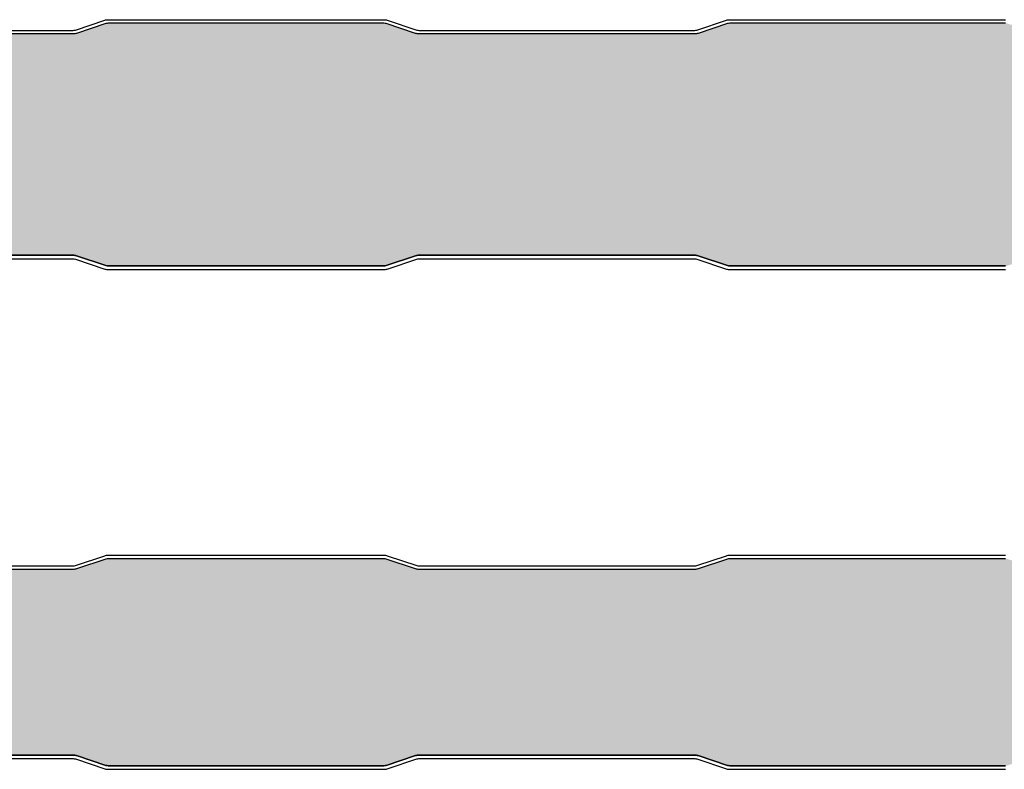
# Model space of a CAD drawing. Units: millimetres. Extents: x 0 to 4703, y 0 to 1464.
# Drawn here: x 138 to 276, y 613 to 718 of the extents above; entities that cross this region are included whole.
import ezdxf

# ---------------------------------------------------------------- set-up
doc = ezdxf.new("R2010")
doc.units = ezdxf.units.MM
doc.layers.add('Lamiera_Interna', color=20, linetype='Continuous')
doc.layers.add('Poliuretano', color=41, linetype='Continuous')

msp = doc.modelspace()

# ---------------------------------------------------------------- hatches: boundary and pattern name
at = {"layer": 'Poliuretano'}
h = msp.add_hatch(dxfattribs=at)
h.set_pattern_fill('HONEY', color=256, scale=2)
h.set_pattern_definition([(0, (1627.827234217035, -65), (9.525, 5.49926129), [6.35, -12.7]), (120, (1627.827234217035, -65), (-9.524999979188381, 5.499261326046781), [6.349999999999968, -12.69999999999994]), (59.99999999999999, (1627.827234217035, -65), (2.081161820655097e-08, 10.99852261604678), [-12.7, 6.35])])
edge = h.paths.add_edge_path()
edge.add_line((45.0000000000016, 697.0000064836122), (45.49999951516111, 697.0000064836122))
edge.add_line((45.49999951516111, 697.0000064836122), (45.49999951516202, 691.0000083395637))
edge.add_arc((46.49999948694264, 691.0000083395407), 0.9999999717806176, 179.9999999986842, 269.9795939777698)
edge.add_line((46.49964333468507, 690.0000084311823), (47.95068455004594, 690.0000082274846))
edge.add_line((47.95068455004594, 690.0000082274846), (60.49999918759796, 690.0000064023836))
edge.add_arc((60.49999904721563, 689.0000062152023), 1.000000187181296, -8.043313300731825e-06, 89.9999919566867, ccw=False)
edge.add_line((61.49999923439692, 689.00000607482), (61.49999860264007, 684.5000062620156))
edge.add_arc((62.49999860264597, 684.5000061216249), 1.000000000005914, 179.9999919562032, 269.9999999996617)
edge.add_line((62.49999860264007, 683.500006121619), (101.7898372889651, 683.5000058738872))
edge.add_arc((101.7898372889654, 684.5000058738874), 1.000000000000227, 269.9999999999853, 288.4349488229081)
edge.add_line((102.1060650549821, 683.5513225758366), (106.2211897903608, 684.9230308209628))
edge.add_arc((106.6955314393864, 683.5000058738871), 1.500000000000117, 90.0000000000141, 108.43494882293669, ccw=False)
edge.add_line((106.6955314393861, 685.0000058738872), (145.2898372889651, 685.0000058738872))
edge.add_arc((145.2898372889648, 683.5000058738871), 1.500000000000114, 71.56505117706331, 89.9999999999859, ccw=False)
edge.add_line((145.7641789379904, 684.9230308209628), (149.8793036733691, 683.5513225758366))
edge.add_arc((150.1955314393858, 684.5000058738874), 1.000000000000231, 251.5650511770919, 270.0000000000147)
edge.add_line((150.1955314393861, 683.5000058738872), (188.7898372889651, 683.5000058738872))
edge.add_arc((188.7898372889654, 684.5000058738874), 1.000000000000227, 269.9999999999853, 288.4349488229081)
edge.add_line((189.1060650549821, 683.5513225758366), (193.2211897903608, 684.9230308209628))
edge.add_arc((193.6955314393864, 683.5000058738871), 1.500000000000117, 90.0000000000141, 108.43494882293669, ccw=False)
edge.add_line((193.6955314393861, 685.0000058738872), (232.2898372889651, 685.0000058738872))
edge.add_arc((232.2898372889648, 683.5000058738871), 1.500000000000114, 71.56505117706331, 89.9999999999859, ccw=False)
edge.add_line((232.7641789379904, 684.9230308209628), (236.8793036733691, 683.5513225758366))
edge.add_arc((237.1955314393858, 684.5000058738874), 1.000000000000231, 251.5650511770919, 270.0000000000147)
edge.add_line((237.1955314393861, 683.5000058738872), (275.7898372889651, 683.5000058738872))
edge.add_arc((275.7898372889654, 684.5000058738874), 1.000000000000227, 269.9999999999837, 288.4349488229065)
edge.add_line((276.1060650549821, 683.5513225758366), (280.2211897903608, 684.9230308209628))
edge.add_arc((280.6955314393864, 683.5000058738871), 1.500000000000109, 90.00000000001302, 108.43494882293581, ccw=False)
edge.add_line((280.6955314393861, 685.0000058738872), (319.2898372889651, 685.0000058738872))
edge.add_arc((319.2898372889648, 683.5000058738871), 1.500000000000114, 71.56505117706422, 89.99999999998698, ccw=False)
edge.add_line((319.7641789379904, 684.9230308209628), (323.8793036733691, 683.5513225758366))
edge.add_arc((324.1955314393858, 684.5000058738874), 1.000000000000222, 251.5650511770935, 270.0000000000163)
edge.add_line((324.1955314393861, 683.5000058738872), (362.7898372889651, 683.5000058738872))
edge.add_arc((362.7898372889654, 684.5000058738874), 1.000000000000227, 269.9999999999837, 288.4349488229065)
edge.add_line((363.1060650549821, 683.5513225758366), (367.2211897903608, 684.9230308209628))
edge.add_arc((367.6955314393864, 683.5000058738871), 1.500000000000109, 90.00000000001302, 108.43494882293581, ccw=False)
edge.add_line((367.6955314393861, 685.0000058738872), (406.2898372889651, 685.0000058738872))
edge.add_arc((406.2898372889648, 683.5000058738871), 1.500000000000114, 71.56505117706422, 89.99999999998698, ccw=False)
edge.add_line((406.7641789379904, 684.9230308209628), (410.8793036733691, 683.5513225758366))
edge.add_arc((411.1955314393858, 684.5000058738874), 1.000000000000222, 251.5650511770935, 270.0000000000163)
edge.add_line((411.1955314393861, 683.5000058738872), (449.7898372889651, 683.5000058738872))
edge.add_arc((449.7898372889654, 684.5000058738874), 1.000000000000227, 269.9999999999837, 288.4349488229065)
edge.add_line((450.1060650549821, 683.5513225758366), (454.2211897903608, 684.9230308209628))
edge.add_arc((454.6955314393864, 683.5000058738871), 1.500000000000109, 90.00000000001302, 108.43494882293581, ccw=False)
edge.add_line((454.6955314393861, 685.0000058738872), (493.2898372889651, 685.0000058738872))
edge.add_arc((493.2898372889648, 683.5000058738871), 1.500000000000114, 71.56505117706422, 89.99999999998698, ccw=False)
edge.add_line((493.7641789379904, 684.9230308209628), (497.8793036733692, 683.5513225758366))
edge.add_arc((498.1955314393858, 684.5000058738871), 0.9999999999998805, 251.5650511770903, 270.000000000013)
edge.add_line((498.1955314393861, 683.5000058738872), (536.7898372889651, 683.5000058738872))
edge.add_arc((536.7898372889653, 684.5000058738871), 0.9999999999998863, 269.9999999999935, 288.4349488229158)
edge.add_line((537.106065054982, 683.5513225758366), (541.2211897903608, 684.9230308209628))
edge.add_arc((541.6955314393864, 683.5000058738871), 1.500000000000109, 90.00000000001302, 108.43494882293581, ccw=False)
edge.add_line((541.6955314393861, 685.0000058738872), (580.2898372889651, 685.0000058738872))
edge.add_arc((580.2898372889648, 683.5000058738871), 1.500000000000114, 71.56505117706422, 89.99999999998698, ccw=False)
edge.add_line((580.7641789379904, 684.9230308209628), (584.8793036733692, 683.5513225758366))
edge.add_arc((585.195531439386, 684.5000058738871), 0.9999999999999165, 251.5650511770842, 270.0000000000065)
edge.add_line((585.1955314393861, 683.5000058738872), (623.7898372889651, 683.5000058738872))
edge.add_arc((623.7898372889653, 684.5000058738871), 0.9999999999998863, 269.9999999999935, 288.4349488229158)
edge.add_line((624.106065054982, 683.5513225758366), (628.2211897903608, 684.9230308209628))
edge.add_arc((628.6955314393864, 683.5000058738871), 1.500000000000109, 90.00000000001302, 108.43494882293581, ccw=False)
edge.add_line((628.6955314393861, 685.0000058738872), (667.2898372889651, 685.0000058738872))
edge.add_arc((667.2898372889648, 683.5000058738871), 1.500000000000114, 71.56505117706422, 89.99999999998698, ccw=False)
edge.add_line((667.7641789379904, 684.9230308209628), (671.8793036733692, 683.5513225758366))
edge.add_arc((672.195531439386, 684.5000058738871), 0.9999999999999165, 251.5650511770842, 270.0000000000065)
edge.add_line((672.1955314393861, 683.5000058738872), (710.7898372889651, 683.5000058738872))
edge.add_arc((710.7898372889653, 684.5000058738871), 0.9999999999998863, 269.9999999999935, 288.4349488229158)
edge.add_line((711.106065054982, 683.5513225758366), (715.2211897903608, 684.9230308209628))
edge.add_arc((715.6955314393864, 683.5000058738871), 1.500000000000109, 90.00000000001302, 108.43494882293581, ccw=False)
edge.add_line((715.6955314393861, 685.0000058738872), (754.2898372889651, 685.0000058738872))
edge.add_arc((754.2898372889648, 683.5000058738871), 1.500000000000114, 71.56505117706422, 89.99999999998698, ccw=False)
edge.add_line((754.7641789379904, 684.9230308209628), (758.8793036733692, 683.5513225758366))
edge.add_arc((759.195531439386, 684.5000058738871), 0.9999999999999165, 251.5650511770842, 270.0000000000065)
edge.add_line((759.1955314393861, 683.5000058738872), (797.7898372889651, 683.5000058738872))
edge.add_arc((797.7898372889653, 684.5000058738871), 0.9999999999998863, 269.9999999999935, 288.4349488229158)
edge.add_line((798.106065054982, 683.5513225758366), (802.2211897903608, 684.9230308209628))
edge.add_arc((802.6955314393864, 683.5000058738871), 1.500000000000109, 90.00000000001302, 108.43494882293581, ccw=False)
edge.add_line((802.6955314393861, 685.0000058738872), (841.2898372889651, 685.0000058738872))
edge.add_arc((841.2898372889648, 683.5000058738871), 1.500000000000114, 71.56505117706422, 89.99999999998698, ccw=False)
edge.add_line((841.7641789379904, 684.9230308209628), (845.8793036733692, 683.5513225758366))
edge.add_arc((846.195531439386, 684.5000058738871), 0.9999999999999165, 251.5650511770842, 270.0000000000065)
edge.add_line((846.1955314393861, 683.5000058738872), (884.7898372889651, 683.5000058738872))
edge.add_arc((884.7898372889653, 684.5000058738871), 0.9999999999998863, 269.9999999999935, 288.4349488229158)
edge.add_line((885.106065054982, 683.5513225758366), (889.2211897903608, 684.9230308209628))
edge.add_arc((889.6955314393864, 683.5000058738871), 1.500000000000109, 90.00000000001302, 108.43494882293581, ccw=False)
edge.add_line((889.6955314393861, 685.0000058738872), (928.2898372889651, 685.0000058738872))
edge.add_arc((928.2898372889648, 683.5000058738871), 1.500000000000114, 71.56505117706422, 89.99999999998698, ccw=False)
edge.add_line((928.7641789379904, 684.9230308209628), (932.8793036733692, 683.5513225758366))
edge.add_arc((933.195531439386, 684.5000058738871), 0.9999999999999165, 251.5650511770842, 270.0000000000065)
edge.add_line((933.1955314393861, 683.5000058738872), (971.7898372889651, 683.5000058738872))
edge.add_arc((971.7898372889653, 684.5000058738871), 0.9999999999998863, 269.9999999999935, 288.4349488229158)
edge.add_line((972.106065054982, 683.5513225758366), (976.2211897903608, 684.9230308209628))
edge.add_arc((976.6955314393864, 683.5000058738871), 1.500000000000109, 90.00000000001302, 108.43494882293581, ccw=False)
edge.add_line((976.6955314393861, 685.0000058738872), (1015.289837288965, 685.0000058738872))
edge.add_arc((1015.289837288965, 683.5000058738871), 1.500000000000114, 71.56505117706422, 89.99999999998698, ccw=False)
edge.add_line((1015.76417893799, 684.9230308209628), (1019.879303673369, 683.5513225758366))
edge.add_arc((1020.195531439386, 684.5000058738872), 1.000000000000024, 251.5650511770862, 270.0000000000065)
edge.add_line((1020.195531439386, 683.5000058738872), (1059.499998277143, 683.500006121619))
edge.add_arc((1059.499998277149, 684.5000061216128), 0.9999999999938609, 269.9999999996483, 359.9999919561902)
edge.add_line((1060.499998277143, 684.5000059812219), (1060.499998568967, 686.5787539823571))
edge.add_arc((1059.499998568969, 686.5787541227477), 0.9999999999984183, 359.9999919562097, 446.9999919562166)
edge.add_line((1059.55233466541, 687.5773836501533), (1041.921495139281, 688.5013792785242))
edge.add_arc((1041.999999296889, 689.9993238170343), 1.500000247738055, 179.9999919569471, 266.9999919569517, ccw=False)
edge.add_line((1040.499999049151, 689.999324027601), (1040.50000060056, 695.000693495479))
edge.add_line((1040.50000060056, 695.000693495479), (1041.000000848292, 695.0006934252806))
edge.add_line((1041.000000848292, 695.0006934252806), (1041.000000848292, 705.9993066085456))
edge.add_line((1041.000000848292, 705.9993065747667), (1040.50000060056, 705.9993065045683))
edge.add_line((1040.50000060056, 705.9993065045683), (1040.499999049151, 711.0006759724463))
edge.add_arc((1041.999999296889, 711.000676183013), 1.500000247737959, 93.00000804304818, 180.000008043053, ccw=False)
edge.add_line((1041.921495139281, 712.4986207215231), (1059.55233466541, 713.422616349894))
edge.add_arc((1059.499998568969, 714.4212458772996), 0.9999999999984743, 273.0000080437834, 360.0000080437903)
edge.add_line((1060.499998568967, 714.4212460176902), (1060.499998277143, 716.4999940188254))
edge.add_arc((1059.499998277149, 716.4999938784345), 0.9999999999938708, 8.043809856974709e-06, 90.00000000035175)
edge.add_line((1059.499998277143, 717.4999938784283), (1020.195531439386, 717.4999941261601))
edge.add_arc((1020.195531439386, 716.4999941261601), 1, 89.99999999999349, 108.4349488229138)
edge.add_line((1019.879303673369, 717.4486774242107), (1015.76417893799, 716.0769691790845))
edge.add_arc((1015.289837288965, 717.4999941261602), 1.500000000000109, 270.000000000013, 288.4349488229358, ccw=False)
edge.add_line((1015.289837288965, 715.9999941261601), (976.6955314393861, 715.9999941261601))
edge.add_arc((976.6955314393864, 717.4999941261602), 1.500000000000114, 251.56505117706422, 269.999999999987, ccw=False)
edge.add_line((976.2211897903608, 716.0769691790845), (972.106065054982, 717.4486774242107))
edge.add_arc((971.7898372889653, 716.4999941261602), 0.9999999999999165, 71.56505117708417, 90.00000000000652)
edge.add_line((971.7898372889651, 717.4999941261601), (933.1955314393861, 717.4999941261601))
edge.add_arc((933.195531439386, 716.4999941261602), 0.9999999999998863, 89.99999999999349, 108.4349488229158)
edge.add_line((932.8793036733692, 717.4486774242107), (928.7641789379904, 716.0769691790845))
edge.add_arc((928.2898372889648, 717.4999941261602), 1.500000000000109, 270.000000000013, 288.4349488229358, ccw=False)
edge.add_line((928.2898372889651, 715.9999941261601), (889.6955314393861, 715.9999941261601))
edge.add_arc((889.6955314393864, 717.4999941261602), 1.500000000000114, 251.56505117706422, 269.999999999987, ccw=False)
edge.add_line((889.2211897903608, 716.0769691790845), (885.106065054982, 717.4486774242107))
edge.add_arc((884.7898372889653, 716.4999941261602), 0.9999999999999165, 71.56505117708417, 90.00000000000652)
edge.add_line((884.7898372889651, 717.4999941261601), (846.1955314393861, 717.4999941261601))
edge.add_arc((846.195531439386, 716.4999941261602), 0.9999999999998863, 89.99999999999349, 108.4349488229158)
edge.add_line((845.8793036733692, 717.4486774242107), (841.7641789379904, 716.0769691790845))
edge.add_arc((841.2898372889648, 717.4999941261602), 1.500000000000109, 270.000000000013, 288.4349488229358, ccw=False)
edge.add_line((841.2898372889651, 715.9999941261601), (802.6955314393861, 715.9999941261601))
edge.add_arc((802.6955314393864, 717.4999941261602), 1.500000000000114, 251.56505117706422, 269.999999999987, ccw=False)
edge.add_line((802.2211897903608, 716.0769691790845), (798.106065054982, 717.4486774242107))
edge.add_arc((797.7898372889653, 716.4999941261602), 0.9999999999999165, 71.56505117708417, 90.00000000000652)
edge.add_line((797.7898372889651, 717.4999941261601), (759.1955314393861, 717.4999941261601))
edge.add_arc((759.195531439386, 716.4999941261602), 0.9999999999998863, 89.99999999999349, 108.4349488229158)
edge.add_line((758.8793036733692, 717.4486774242107), (754.7641789379904, 716.0769691790845))
edge.add_arc((754.2898372889648, 717.4999941261602), 1.500000000000109, 270.000000000013, 288.4349488229358, ccw=False)
edge.add_line((754.2898372889651, 715.9999941261601), (715.6955314393861, 715.9999941261601))
edge.add_arc((715.6955314393864, 717.4999941261602), 1.500000000000114, 251.56505117706422, 269.999999999987, ccw=False)
edge.add_line((715.2211897903608, 716.0769691790845), (711.106065054982, 717.4486774242107))
edge.add_arc((710.7898372889653, 716.4999941261602), 0.9999999999999165, 71.56505117708417, 90.00000000000652)
edge.add_line((710.7898372889651, 717.4999941261601), (672.1955314393861, 717.4999941261601))
edge.add_arc((672.195531439386, 716.4999941261602), 0.9999999999998863, 89.99999999999349, 108.4349488229158)
edge.add_line((671.8793036733692, 717.4486774242107), (667.7641789379904, 716.0769691790845))
edge.add_arc((667.2898372889648, 717.4999941261602), 1.500000000000109, 270.000000000013, 288.4349488229358, ccw=False)
edge.add_line((667.2898372889651, 715.9999941261601), (628.6955314393861, 715.9999941261601))
edge.add_arc((628.6955314393864, 717.4999941261602), 1.500000000000114, 251.56505117706422, 269.999999999987, ccw=False)
edge.add_line((628.2211897903608, 716.0769691790845), (624.106065054982, 717.4486774242107))
edge.add_arc((623.7898372889653, 716.4999941261602), 0.9999999999999165, 71.56505117708417, 90.00000000000652)
edge.add_line((623.7898372889651, 717.4999941261601), (585.1955314393861, 717.4999941261601))
edge.add_arc((585.195531439386, 716.4999941261602), 0.9999999999998863, 89.99999999999349, 108.4349488229158)
edge.add_line((584.8793036733692, 717.4486774242107), (580.7641789379904, 716.0769691790845))
edge.add_arc((580.2898372889648, 717.4999941261602), 1.500000000000109, 270.000000000013, 288.4349488229358, ccw=False)
edge.add_line((580.2898372889651, 715.9999941261601), (541.6955314393861, 715.9999941261601))
edge.add_arc((541.6955314393864, 717.4999941261602), 1.500000000000114, 251.56505117706422, 269.999999999987, ccw=False)
edge.add_line((541.2211897903608, 716.0769691790845), (537.106065054982, 717.4486774242107))
edge.add_arc((536.7898372889653, 716.4999941261602), 0.9999999999999165, 71.56505117708417, 90.00000000000652)
edge.add_line((536.7898372889651, 717.4999941261601), (498.1955314393861, 717.4999941261601))
edge.add_arc((498.1955314393858, 716.4999941261602), 0.9999999999998863, 89.99999999998697, 108.4349488229096)
edge.add_line((497.8793036733692, 717.4486774242107), (493.7641789379904, 716.0769691790845))
edge.add_arc((493.2898372889648, 717.4999941261602), 1.500000000000109, 270.000000000013, 288.4349488229358, ccw=False)
edge.add_line((493.2898372889651, 715.9999941261601), (454.6955314393861, 715.9999941261601))
edge.add_arc((454.6955314393864, 717.4999941261602), 1.500000000000114, 251.56505117706422, 269.999999999987, ccw=False)
edge.add_line((454.2211897903608, 716.0769691790845), (450.1060650549821, 717.4486774242107))
edge.add_arc((449.7898372889654, 716.4999941261599), 1.000000000000222, 71.56505117709344, 90.00000000001629)
edge.add_line((449.7898372889651, 717.4999941261601), (411.1955314393861, 717.4999941261601))
edge.add_arc((411.1955314393858, 716.4999941261599), 1.000000000000227, 89.99999999998371, 108.4349488229066)
edge.add_line((410.8793036733691, 717.4486774242107), (406.7641789379904, 716.0769691790845))
edge.add_arc((406.2898372889648, 717.4999941261602), 1.500000000000109, 270.000000000013, 288.4349488229358, ccw=False)
edge.add_line((406.2898372889651, 715.9999941261601), (367.6955314393861, 715.9999941261601))
edge.add_arc((367.6955314393864, 717.4999941261602), 1.500000000000114, 251.56505117706422, 269.999999999987, ccw=False)
edge.add_line((367.2211897903608, 716.0769691790845), (363.1060650549821, 717.4486774242107))
edge.add_arc((362.7898372889654, 716.4999941261599), 1.000000000000222, 71.56505117709344, 90.00000000001629)
edge.add_line((362.7898372889651, 717.4999941261601), (324.1955314393861, 717.4999941261601))
edge.add_arc((324.1955314393858, 716.4999941261599), 1.000000000000227, 89.99999999998371, 108.4349488229066)
edge.add_line((323.8793036733691, 717.4486774242107), (319.7641789379904, 716.0769691790845))
edge.add_arc((319.2898372889648, 717.4999941261602), 1.500000000000109, 270.000000000013, 288.4349488229358, ccw=False)
edge.add_line((319.2898372889651, 715.9999941261601), (280.6955314393861, 715.9999941261601))
edge.add_arc((280.6955314393864, 717.4999941261602), 1.500000000000114, 251.56505117706422, 269.999999999987, ccw=False)
edge.add_line((280.2211897903608, 716.0769691790845), (276.1060650549821, 717.4486774242107))
edge.add_arc((275.7898372889654, 716.4999941261599), 1.000000000000222, 71.56505117709344, 90.00000000001629)
edge.add_line((275.7898372889651, 717.4999941261601), (237.1955314393861, 717.4999941261601))
edge.add_arc((237.1955314393858, 716.4999941261599), 1.000000000000227, 89.99999999998535, 108.4349488229081)
edge.add_line((236.8793036733691, 717.4486774242107), (232.7641789379904, 716.0769691790845))
edge.add_arc((232.2898372889648, 717.4999941261602), 1.500000000000117, 270.0000000000141, 288.43494882293675, ccw=False)
edge.add_line((232.2898372889651, 715.9999941261601), (193.6955314393861, 715.9999941261601))
edge.add_arc((193.6955314393864, 717.4999941261602), 1.500000000000114, 251.5650511770632, 269.9999999999859, ccw=False)
edge.add_line((193.2211897903608, 716.0769691790845), (189.1060650549821, 717.4486774242107))
edge.add_arc((188.7898372889654, 716.4999941261599), 1.000000000000231, 71.5650511770919, 90.00000000001464)
edge.add_line((188.7898372889651, 717.4999941261601), (150.1955314393861, 717.4999941261601))
edge.add_arc((150.1955314393858, 716.4999941261599), 1.000000000000227, 89.99999999998535, 108.4349488229081)
edge.add_line((149.8793036733691, 717.4486774242107), (145.7641789379904, 716.0769691790845))
edge.add_arc((145.2898372889648, 717.4999941261602), 1.500000000000117, 270.0000000000141, 288.43494882293675, ccw=False)
edge.add_line((145.2898372889651, 715.9999941261601), (106.6955314393861, 715.9999941261601))
edge.add_arc((106.6955314393864, 717.4999941261602), 1.500000000000114, 251.5650511770632, 269.9999999999859, ccw=False)
edge.add_line((106.2211897903608, 716.0769691790845), (102.1060650549821, 717.4486774242107))
edge.add_arc((101.7898372889654, 716.4999941261599), 1.000000000000231, 71.5650511770919, 90.00000000001464)
edge.add_line((101.7898372889651, 717.4999941261601), (62.49999860264007, 717.4999938784283))
edge.add_arc((62.49999860264597, 716.4999938784224), 1.000000000005912, 90.0000000003383, 180.0000080437968)
edge.add_line((61.49999860264007, 716.4999937380317), (61.49999923439692, 711.9999939252273))
edge.add_arc((60.49999904721563, 711.999993784845), 1.000000187181296, -89.9999919566867, 8.043313300731825e-06, ccw=False)
edge.add_line((60.49999918759796, 710.9999935976637), (47.95068455004594, 710.9999917725627))
edge.add_line((47.95068455004594, 710.9999917725627), (46.49964333468507, 710.999991568865))
edge.add_arc((46.49999948694264, 709.9999916605066), 0.9999999717806235, 90.02040602223026, 180.0000000013158)
edge.add_line((45.49999951516202, 709.9999916604836), (45.49999951516111, 703.9999935164351))
edge.add_line((45.49999951516111, 703.9999935164351), (45.0000000000016, 703.9999935164351))
edge.add_line((45.0000000000016, 703.9999935164351), (45.0000000000016, 697.0000064836122))
h = msp.add_hatch(dxfattribs=at)
h.set_pattern_fill('HONEY', color=256, scale=2)
h.set_pattern_definition([(0, (1627.827234217035, -145), (9.525, 5.49926129), [6.35, -12.7]), (120, (1627.827234217035, -145), (-9.524999979188381, 5.499261326046781), [6.349999999999967, -12.69999999999993]), (59.99999999999999, (1627.827234217035, -145), (2.081161820655097e-08, 10.99852261604678), [-12.7, 6.35])])
edge = h.paths.add_edge_path()
edge.add_line((45.00000000000158, 627.0000064836122), (45.4999995151611, 627.0000064836122))
edge.add_line((45.4999995151611, 627.0000064836122), (45.49999951516201, 621.0000083395637))
edge.add_arc((46.49999948694263, 621.0000083395407), 0.9999999717806176, 179.9999999986842, 269.9795939777698)
edge.add_line((46.49964333468505, 620.0000084311823), (47.95068455004593, 620.0000082274846))
edge.add_line((47.95068455004593, 620.0000082274846), (60.49999918759794, 620.0000064023836))
edge.add_arc((60.49999904721562, 619.0000062152023), 1.000000187181296, -8.043313300731825e-06, 89.9999919566867, ccw=False)
edge.add_line((61.4999992343969, 619.00000607482), (61.49999860264005, 614.5000062620156))
edge.add_arc((62.49999860264596, 614.5000061216249), 1.000000000005914, 179.9999919562032, 269.9999999996617)
edge.add_line((62.49999860264005, 613.500006121619), (101.7898372889651, 613.5000058738872))
edge.add_arc((101.7898372889654, 614.5000058738874), 1.000000000000227, 269.9999999999853, 288.4349488229081)
edge.add_line((102.1060650549821, 613.5513225758366), (106.2211897903608, 614.9230308209628))
edge.add_arc((106.6955314393864, 613.5000058738871), 1.500000000000117, 90.0000000000141, 108.43494882293669, ccw=False)
edge.add_line((106.6955314393861, 615.0000058738872), (145.2898372889651, 615.0000058738872))
edge.add_arc((145.2898372889648, 613.5000058738871), 1.500000000000114, 71.56505117706331, 89.9999999999859, ccw=False)
edge.add_line((145.7641789379904, 614.9230308209628), (149.8793036733691, 613.5513225758366))
edge.add_arc((150.1955314393858, 614.5000058738874), 1.000000000000231, 251.5650511770919, 270.0000000000147)
edge.add_line((150.1955314393861, 613.5000058738872), (188.7898372889651, 613.5000058738872))
edge.add_arc((188.7898372889654, 614.5000058738874), 1.000000000000227, 269.9999999999853, 288.4349488229081)
edge.add_line((189.1060650549821, 613.5513225758366), (193.2211897903608, 614.9230308209628))
edge.add_arc((193.6955314393864, 613.5000058738871), 1.500000000000117, 90.0000000000141, 108.43494882293669, ccw=False)
edge.add_line((193.6955314393861, 615.0000058738872), (232.2898372889651, 615.0000058738872))
edge.add_arc((232.2898372889648, 613.5000058738871), 1.500000000000114, 71.56505117706331, 89.9999999999859, ccw=False)
edge.add_line((232.7641789379904, 614.9230308209628), (236.8793036733691, 613.5513225758366))
edge.add_arc((237.1955314393858, 614.5000058738874), 1.000000000000231, 251.5650511770919, 270.0000000000147)
edge.add_line((237.1955314393861, 613.5000058738872), (275.7898372889651, 613.5000058738872))
edge.add_arc((275.7898372889654, 614.5000058738874), 1.000000000000227, 269.9999999999837, 288.4349488229065)
edge.add_line((276.1060650549821, 613.5513225758366), (280.2211897903608, 614.9230308209628))
edge.add_arc((280.6955314393864, 613.5000058738871), 1.500000000000109, 90.00000000001302, 108.43494882293581, ccw=False)
edge.add_line((280.6955314393861, 615.0000058738872), (319.2898372889651, 615.0000058738872))
edge.add_arc((319.2898372889648, 613.5000058738871), 1.500000000000114, 71.56505117706422, 89.99999999998698, ccw=False)
edge.add_line((319.7641789379904, 614.9230308209628), (323.8793036733691, 613.5513225758366))
edge.add_arc((324.1955314393858, 614.5000058738874), 1.000000000000222, 251.5650511770935, 270.0000000000163)
edge.add_line((324.1955314393861, 613.5000058738872), (362.7898372889651, 613.5000058738872))
edge.add_arc((362.7898372889654, 614.5000058738874), 1.000000000000227, 269.9999999999837, 288.4349488229065)
edge.add_line((363.1060650549821, 613.5513225758366), (367.2211897903608, 614.9230308209628))
edge.add_arc((367.6955314393864, 613.5000058738871), 1.500000000000109, 90.00000000001302, 108.43494882293581, ccw=False)
edge.add_line((367.6955314393861, 615.0000058738872), (406.2898372889651, 615.0000058738872))
edge.add_arc((406.2898372889648, 613.5000058738871), 1.500000000000114, 71.56505117706422, 89.99999999998698, ccw=False)
edge.add_line((406.7641789379904, 614.9230308209628), (410.8793036733691, 613.5513225758366))
edge.add_arc((411.1955314393858, 614.5000058738874), 1.000000000000222, 251.5650511770935, 270.0000000000163)
edge.add_line((411.1955314393861, 613.5000058738872), (449.7898372889651, 613.5000058738872))
edge.add_arc((449.7898372889654, 614.5000058738874), 1.000000000000227, 269.9999999999837, 288.4349488229065)
edge.add_line((450.1060650549821, 613.5513225758366), (454.2211897903608, 614.9230308209628))
edge.add_arc((454.6955314393864, 613.5000058738871), 1.500000000000109, 90.00000000001302, 108.43494882293581, ccw=False)
edge.add_line((454.6955314393861, 615.0000058738872), (493.2898372889651, 615.0000058738872))
edge.add_arc((493.2898372889648, 613.5000058738871), 1.500000000000114, 71.56505117706422, 89.99999999998698, ccw=False)
edge.add_line((493.7641789379904, 614.9230308209628), (497.8793036733692, 613.5513225758366))
edge.add_arc((498.1955314393858, 614.5000058738871), 0.9999999999998805, 251.5650511770903, 270.000000000013)
edge.add_line((498.1955314393861, 613.5000058738872), (536.7898372889651, 613.5000058738872))
edge.add_arc((536.7898372889653, 614.5000058738871), 0.9999999999998863, 269.9999999999935, 288.4349488229158)
edge.add_line((537.106065054982, 613.5513225758366), (541.2211897903608, 614.9230308209628))
edge.add_arc((541.6955314393864, 613.5000058738871), 1.500000000000109, 90.00000000001302, 108.43494882293581, ccw=False)
edge.add_line((541.6955314393861, 615.0000058738872), (580.2898372889651, 615.0000058738872))
edge.add_arc((580.2898372889648, 613.5000058738871), 1.500000000000114, 71.56505117706422, 89.99999999998698, ccw=False)
edge.add_line((580.7641789379904, 614.9230308209628), (584.8793036733692, 613.5513225758366))
edge.add_arc((585.195531439386, 614.5000058738871), 0.9999999999999165, 251.5650511770842, 270.0000000000065)
edge.add_line((585.1955314393861, 613.5000058738872), (623.7898372889651, 613.5000058738872))
edge.add_arc((623.7898372889653, 614.5000058738871), 0.9999999999998863, 269.9999999999935, 288.4349488229158)
edge.add_line((624.106065054982, 613.5513225758366), (628.2211897903608, 614.9230308209628))
edge.add_arc((628.6955314393864, 613.5000058738871), 1.500000000000109, 90.00000000001302, 108.43494882293581, ccw=False)
edge.add_line((628.6955314393861, 615.0000058738872), (667.2898372889651, 615.0000058738872))
edge.add_arc((667.2898372889648, 613.5000058738871), 1.500000000000114, 71.56505117706422, 89.99999999998698, ccw=False)
edge.add_line((667.7641789379904, 614.9230308209628), (671.8793036733692, 613.5513225758366))
edge.add_arc((672.195531439386, 614.5000058738871), 0.9999999999999165, 251.5650511770842, 270.0000000000065)
edge.add_line((672.1955314393861, 613.5000058738872), (710.7898372889651, 613.5000058738872))
edge.add_arc((710.7898372889653, 614.5000058738871), 0.9999999999998863, 269.9999999999935, 288.4349488229158)
edge.add_line((711.106065054982, 613.5513225758366), (715.2211897903608, 614.9230308209628))
edge.add_arc((715.6955314393864, 613.5000058738871), 1.500000000000109, 90.00000000001302, 108.43494882293581, ccw=False)
edge.add_line((715.6955314393861, 615.0000058738872), (754.2898372889651, 615.0000058738872))
edge.add_arc((754.2898372889648, 613.5000058738871), 1.500000000000114, 71.56505117706422, 89.99999999998698, ccw=False)
edge.add_line((754.7641789379904, 614.9230308209628), (758.8793036733692, 613.5513225758366))
edge.add_arc((759.195531439386, 614.5000058738871), 0.9999999999999165, 251.5650511770842, 270.0000000000065)
edge.add_line((759.1955314393861, 613.5000058738872), (797.7898372889651, 613.5000058738872))
edge.add_arc((797.7898372889653, 614.5000058738871), 0.9999999999998863, 269.9999999999935, 288.4349488229158)
edge.add_line((798.106065054982, 613.5513225758366), (802.2211897903608, 614.9230308209628))
edge.add_arc((802.6955314393864, 613.5000058738871), 1.500000000000109, 90.00000000001302, 108.43494882293581, ccw=False)
edge.add_line((802.6955314393861, 615.0000058738872), (841.2898372889651, 615.0000058738872))
edge.add_arc((841.2898372889648, 613.5000058738871), 1.500000000000114, 71.56505117706422, 89.99999999998698, ccw=False)
edge.add_line((841.7641789379904, 614.9230308209628), (845.8793036733692, 613.5513225758366))
edge.add_arc((846.195531439386, 614.5000058738871), 0.9999999999999165, 251.5650511770842, 270.0000000000065)
edge.add_line((846.1955314393861, 613.5000058738872), (884.7898372889651, 613.5000058738872))
edge.add_arc((884.7898372889653, 614.5000058738871), 0.9999999999998863, 269.9999999999935, 288.4349488229158)
edge.add_line((885.106065054982, 613.5513225758366), (889.2211897903608, 614.9230308209628))
edge.add_arc((889.6955314393864, 613.5000058738871), 1.500000000000109, 90.00000000001302, 108.43494882293581, ccw=False)
edge.add_line((889.6955314393861, 615.0000058738872), (928.2898372889651, 615.0000058738872))
edge.add_arc((928.2898372889648, 613.5000058738871), 1.500000000000114, 71.56505117706422, 89.99999999998698, ccw=False)
edge.add_line((928.7641789379904, 614.9230308209628), (932.8793036733692, 613.5513225758366))
edge.add_arc((933.195531439386, 614.5000058738871), 0.9999999999999165, 251.5650511770842, 270.0000000000065)
edge.add_line((933.1955314393861, 613.5000058738872), (971.7898372889651, 613.5000058738872))
edge.add_arc((971.7898372889653, 614.5000058738871), 0.9999999999998863, 269.9999999999935, 288.4349488229158)
edge.add_line((972.106065054982, 613.5513225758366), (976.2211897903608, 614.9230308209628))
edge.add_arc((976.6955314393864, 613.5000058738871), 1.500000000000109, 90.00000000001302, 108.43494882293581, ccw=False)
edge.add_line((976.6955314393861, 615.0000058738872), (1015.289837288965, 615.0000058738872))
edge.add_arc((1015.289837288965, 613.5000058738871), 1.500000000000114, 71.56505117706422, 89.99999999998698, ccw=False)
edge.add_line((1015.76417893799, 614.9230308209628), (1019.879303673369, 613.5513225758366))
edge.add_arc((1020.195531439386, 614.5000058738872), 1.000000000000024, 251.5650511770862, 270.0000000000065)
edge.add_line((1020.195531439386, 613.5000058738872), (1059.499998277143, 613.500006121619))
edge.add_arc((1059.499998277149, 614.5000061216128), 0.9999999999938609, 269.9999999996483, 359.9999919561902)
edge.add_line((1060.499998277143, 614.5000059812219), (1060.499998568967, 616.5787539823571))
edge.add_arc((1059.499998568969, 616.5787541227477), 0.9999999999984183, 359.9999919562097, 446.9999919562166)
edge.add_line((1059.55233466541, 617.5773836501533), (1041.921495139281, 618.5013792785242))
edge.add_arc((1041.999999296889, 619.9993238170343), 1.500000247738055, 179.9999919569471, 266.9999919569517, ccw=False)
edge.add_line((1040.499999049151, 619.999324027601), (1040.50000060056, 625.000693495479))
edge.add_line((1040.50000060056, 625.000693495479), (1041.000000848292, 625.0006934252806))
edge.add_line((1041.000000848292, 625.0006934252806), (1041.000000848292, 630.9993066085456))
edge.add_line((1041.000000848292, 630.9993065747667), (1040.50000060056, 630.9993065045683))
edge.add_line((1040.50000060056, 630.9993065045683), (1040.499999049151, 636.0006759724463))
edge.add_arc((1041.999999296889, 636.000676183013), 1.500000247737959, 93.00000804304818, 180.000008043053, ccw=False)
edge.add_line((1041.921495139281, 637.4986207215231), (1059.55233466541, 638.422616349894))
edge.add_arc((1059.499998568969, 639.4212458772996), 0.9999999999984743, 273.0000080437834, 360.0000080437903)
edge.add_line((1060.499998568967, 639.4212460176902), (1060.499998277143, 641.4999940188254))
edge.add_arc((1059.499998277149, 641.4999938784345), 0.9999999999938708, 8.043809856974709e-06, 90.00000000035175)
edge.add_line((1059.499998277143, 642.4999938784283), (1020.195531439386, 642.4999941261601))
edge.add_arc((1020.195531439386, 641.4999941261601), 1, 89.99999999999349, 108.4349488229138)
edge.add_line((1019.879303673369, 642.4486774242107), (1015.76417893799, 641.0769691790845))
edge.add_arc((1015.289837288965, 642.4999941261602), 1.500000000000109, 270.000000000013, 288.4349488229358, ccw=False)
edge.add_line((1015.289837288965, 640.9999941261601), (976.6955314393861, 640.9999941261601))
edge.add_arc((976.6955314393864, 642.4999941261602), 1.500000000000114, 251.56505117706422, 269.999999999987, ccw=False)
edge.add_line((976.2211897903608, 641.0769691790845), (972.106065054982, 642.4486774242107))
edge.add_arc((971.7898372889653, 641.4999941261602), 0.9999999999999165, 71.56505117708417, 90.00000000000652)
edge.add_line((971.7898372889651, 642.4999941261601), (933.1955314393861, 642.4999941261601))
edge.add_arc((933.195531439386, 641.4999941261602), 0.9999999999998863, 89.99999999999349, 108.4349488229158)
edge.add_line((932.8793036733692, 642.4486774242107), (928.7641789379904, 641.0769691790845))
edge.add_arc((928.2898372889648, 642.4999941261602), 1.500000000000109, 270.000000000013, 288.4349488229358, ccw=False)
edge.add_line((928.2898372889651, 640.9999941261601), (889.6955314393861, 640.9999941261601))
edge.add_arc((889.6955314393864, 642.4999941261602), 1.500000000000114, 251.56505117706422, 269.999999999987, ccw=False)
edge.add_line((889.2211897903608, 641.0769691790845), (885.106065054982, 642.4486774242107))
edge.add_arc((884.7898372889653, 641.4999941261602), 0.9999999999999165, 71.56505117708417, 90.00000000000652)
edge.add_line((884.7898372889651, 642.4999941261601), (846.1955314393861, 642.4999941261601))
edge.add_arc((846.195531439386, 641.4999941261602), 0.9999999999998863, 89.99999999999349, 108.4349488229158)
edge.add_line((845.8793036733692, 642.4486774242107), (841.7641789379904, 641.0769691790845))
edge.add_arc((841.2898372889648, 642.4999941261602), 1.500000000000109, 270.000000000013, 288.4349488229358, ccw=False)
edge.add_line((841.2898372889651, 640.9999941261601), (802.6955314393861, 640.9999941261601))
edge.add_arc((802.6955314393864, 642.4999941261602), 1.500000000000114, 251.56505117706422, 269.999999999987, ccw=False)
edge.add_line((802.2211897903608, 641.0769691790845), (798.106065054982, 642.4486774242107))
edge.add_arc((797.7898372889653, 641.4999941261602), 0.9999999999999165, 71.56505117708417, 90.00000000000652)
edge.add_line((797.7898372889651, 642.4999941261601), (759.1955314393861, 642.4999941261601))
edge.add_arc((759.195531439386, 641.4999941261602), 0.9999999999998863, 89.99999999999349, 108.4349488229158)
edge.add_line((758.8793036733692, 642.4486774242107), (754.7641789379904, 641.0769691790845))
edge.add_arc((754.2898372889648, 642.4999941261602), 1.500000000000109, 270.000000000013, 288.4349488229358, ccw=False)
edge.add_line((754.2898372889651, 640.9999941261601), (715.6955314393861, 640.9999941261601))
edge.add_arc((715.6955314393864, 642.4999941261602), 1.500000000000114, 251.56505117706422, 269.999999999987, ccw=False)
edge.add_line((715.2211897903608, 641.0769691790845), (711.106065054982, 642.4486774242107))
edge.add_arc((710.7898372889653, 641.4999941261602), 0.9999999999999165, 71.56505117708417, 90.00000000000652)
edge.add_line((710.7898372889651, 642.4999941261601), (672.1955314393861, 642.4999941261601))
edge.add_arc((672.195531439386, 641.4999941261602), 0.9999999999998863, 89.99999999999349, 108.4349488229158)
edge.add_line((671.8793036733692, 642.4486774242107), (667.7641789379904, 641.0769691790845))
edge.add_arc((667.2898372889648, 642.4999941261602), 1.500000000000109, 270.000000000013, 288.4349488229358, ccw=False)
edge.add_line((667.2898372889651, 640.9999941261601), (628.6955314393861, 640.9999941261601))
edge.add_arc((628.6955314393864, 642.4999941261602), 1.500000000000114, 251.56505117706422, 269.999999999987, ccw=False)
edge.add_line((628.2211897903608, 641.0769691790845), (624.106065054982, 642.4486774242107))
edge.add_arc((623.7898372889653, 641.4999941261602), 0.9999999999999165, 71.56505117708417, 90.00000000000652)
edge.add_line((623.7898372889651, 642.4999941261601), (585.1955314393861, 642.4999941261601))
edge.add_arc((585.195531439386, 641.4999941261602), 0.9999999999998863, 89.99999999999349, 108.4349488229158)
edge.add_line((584.8793036733692, 642.4486774242107), (580.7641789379904, 641.0769691790845))
edge.add_arc((580.2898372889648, 642.4999941261602), 1.500000000000109, 270.000000000013, 288.4349488229358, ccw=False)
edge.add_line((580.2898372889651, 640.9999941261601), (541.6955314393861, 640.9999941261601))
edge.add_arc((541.6955314393864, 642.4999941261602), 1.500000000000114, 251.56505117706422, 269.999999999987, ccw=False)
edge.add_line((541.2211897903608, 641.0769691790845), (537.106065054982, 642.4486774242107))
edge.add_arc((536.7898372889653, 641.4999941261602), 0.9999999999999165, 71.56505117708417, 90.00000000000652)
edge.add_line((536.7898372889651, 642.4999941261601), (498.1955314393861, 642.4999941261601))
edge.add_arc((498.1955314393858, 641.4999941261602), 0.9999999999998863, 89.99999999998697, 108.4349488229096)
edge.add_line((497.8793036733692, 642.4486774242107), (493.7641789379904, 641.0769691790845))
edge.add_arc((493.2898372889648, 642.4999941261602), 1.500000000000109, 270.000000000013, 288.4349488229358, ccw=False)
edge.add_line((493.2898372889651, 640.9999941261601), (454.6955314393861, 640.9999941261601))
edge.add_arc((454.6955314393864, 642.4999941261602), 1.500000000000114, 251.56505117706422, 269.999999999987, ccw=False)
edge.add_line((454.2211897903608, 641.0769691790845), (450.1060650549821, 642.4486774242107))
edge.add_arc((449.7898372889654, 641.4999941261599), 1.000000000000222, 71.56505117709344, 90.00000000001629)
edge.add_line((449.7898372889651, 642.4999941261601), (411.1955314393861, 642.4999941261601))
edge.add_arc((411.1955314393858, 641.4999941261599), 1.000000000000227, 89.99999999998371, 108.4349488229066)
edge.add_line((410.8793036733691, 642.4486774242107), (406.7641789379904, 641.0769691790845))
edge.add_arc((406.2898372889648, 642.4999941261602), 1.500000000000109, 270.000000000013, 288.4349488229358, ccw=False)
edge.add_line((406.2898372889651, 640.9999941261601), (367.6955314393861, 640.9999941261601))
edge.add_arc((367.6955314393864, 642.4999941261602), 1.500000000000114, 251.56505117706422, 269.999999999987, ccw=False)
edge.add_line((367.2211897903608, 641.0769691790845), (363.1060650549821, 642.4486774242107))
edge.add_arc((362.7898372889654, 641.4999941261599), 1.000000000000222, 71.56505117709344, 90.00000000001629)
edge.add_line((362.7898372889651, 642.4999941261601), (324.1955314393861, 642.4999941261601))
edge.add_arc((324.1955314393858, 641.4999941261599), 1.000000000000227, 89.99999999998371, 108.4349488229066)
edge.add_line((323.8793036733691, 642.4486774242107), (319.7641789379904, 641.0769691790845))
edge.add_arc((319.2898372889648, 642.4999941261602), 1.500000000000109, 270.000000000013, 288.4349488229358, ccw=False)
edge.add_line((319.2898372889651, 640.9999941261601), (280.6955314393861, 640.9999941261601))
edge.add_arc((280.6955314393864, 642.4999941261602), 1.500000000000114, 251.56505117706422, 269.999999999987, ccw=False)
edge.add_line((280.2211897903608, 641.0769691790845), (276.1060650549821, 642.4486774242107))
edge.add_arc((275.7898372889654, 641.4999941261599), 1.000000000000222, 71.56505117709344, 90.00000000001629)
edge.add_line((275.7898372889651, 642.4999941261601), (237.1955314393861, 642.4999941261601))
edge.add_arc((237.1955314393858, 641.4999941261599), 1.000000000000227, 89.99999999998535, 108.4349488229081)
edge.add_line((236.8793036733691, 642.4486774242107), (232.7641789379904, 641.0769691790845))
edge.add_arc((232.2898372889648, 642.4999941261602), 1.500000000000117, 270.0000000000141, 288.43494882293675, ccw=False)
edge.add_line((232.2898372889651, 640.9999941261601), (193.6955314393861, 640.9999941261601))
edge.add_arc((193.6955314393864, 642.4999941261602), 1.500000000000114, 251.5650511770632, 269.9999999999859, ccw=False)
edge.add_line((193.2211897903608, 641.0769691790845), (189.1060650549821, 642.4486774242107))
edge.add_arc((188.7898372889654, 641.4999941261599), 1.000000000000231, 71.5650511770919, 90.00000000001464)
edge.add_line((188.7898372889651, 642.4999941261601), (150.1955314393861, 642.4999941261601))
edge.add_arc((150.1955314393858, 641.4999941261599), 1.000000000000227, 89.99999999998535, 108.4349488229081)
edge.add_line((149.8793036733691, 642.4486774242107), (145.7641789379904, 641.0769691790845))
edge.add_arc((145.2898372889648, 642.4999941261602), 1.500000000000117, 270.0000000000141, 288.43494882293675, ccw=False)
edge.add_line((145.2898372889651, 640.9999941261601), (106.6955314393861, 640.9999941261601))
edge.add_arc((106.6955314393864, 642.4999941261602), 1.500000000000114, 251.5650511770632, 269.9999999999859, ccw=False)
edge.add_line((106.2211897903608, 641.0769691790845), (102.1060650549821, 642.4486774242107))
edge.add_arc((101.7898372889654, 641.4999941261599), 1.000000000000231, 71.5650511770919, 90.00000000001464)
edge.add_line((101.7898372889651, 642.4999941261601), (62.49999860264005, 642.4999938784283))
edge.add_arc((62.49999860264596, 641.4999938784224), 1.000000000005912, 90.0000000003383, 180.0000080437968)
edge.add_line((61.49999860264005, 641.4999937380317), (61.4999992343969, 636.9999939252273))
edge.add_arc((60.49999904721562, 636.999993784845), 1.000000187181296, -89.9999919566867, 8.043313300731825e-06, ccw=False)
edge.add_line((60.49999918759794, 635.9999935976637), (47.95068455004593, 635.9999917725627))
edge.add_line((47.95068455004593, 635.9999917725627), (46.49964333468505, 635.999991568865))
edge.add_arc((46.49999948694263, 634.9999916605066), 0.9999999717806235, 90.02040602223026, 180.0000000013158)
edge.add_line((45.49999951516201, 634.9999916604836), (45.4999995151611, 628.9999935164351))
edge.add_line((45.4999995151611, 628.9999935164351), (45.00000000000158, 628.9999935164351))
edge.add_line((45.00000000000158, 628.9999935164351), (45.00000000000158, 627.0000064836122))

# ---------------------------------------------------------------- linework, layer by layer
at = {"layer": 'Lamiera_Interna'}
for points in [[(106.6955314393861, 716.4999941261601), (145.2898372889651, 716.4999941261601, 0.0806115716705353), (145.6060650549821, 716.5513108281095), (149.7211897903608, 717.923019073236, -0.08061157167053651), (150.1955314393861, 717.9999941261601), (188.7898372889651, 717.9999941261601, -0.08061157167053651), (189.2641789379904, 717.923019073236), (193.3793036733691, 716.5513108281095, 0.0806115716705353), (193.6955314393861, 716.4999941261601), (232.2898372889651, 716.4999941261601, 0.0806115716705353), (232.6060650549821, 716.5513108281095), (236.7211897903608, 717.923019073236, -0.08061157167053651), (237.1955314393861, 717.9999941261601), (275.7898372889651, 717.9999941261601, -0.08061157167053651)], [(275.7898372889651, 717.4999941261601), (237.1955314393861, 717.4999941261601, 0.0806115716705353), (236.8793036733691, 717.4486774242107), (232.7641789379904, 716.0769691790845, -0.08061157167053651), (232.2898372889651, 715.9999941261601), (193.6955314393861, 715.9999941261601, -0.08061157167053651), (193.2211897903608, 716.0769691790845), (189.1060650549821, 717.4486774242107, 0.0806115716705353), (188.7898372889651, 717.4999941261601), (150.1955314393861, 717.4999941261601, 0.0806115716705353), (149.8793036733691, 717.4486774242107), (145.7641789379904, 716.0769691790845, -0.08061157167053651), (145.2898372889651, 715.9999941261601), (106.6955314393861, 715.9999941261601, -0.08061157167053651)], [(275.7898372889651, 683.5000058738872), (237.1955314393861, 683.5000058738872, -0.0806115716705353), (236.8793036733691, 683.5513225758366), (232.7641789379904, 684.9230308209628, 0.08061157167053651), (232.2898372889651, 685.0000058738872), (193.6955314393861, 685.0000058738872, 0.08061157167053651), (193.2211897903608, 684.9230308209628), (189.1060650549821, 683.5513225758366, -0.0806115716705353), (188.7898372889651, 683.5000058738872), (150.1955314393861, 683.5000058738872, -0.0806115716705353), (149.8793036733691, 683.5513225758366), (145.7641789379904, 684.9230308209628, 0.08061157167053651), (145.2898372889651, 685.0000058738872), (106.6955314393861, 685.0000058738872, 0.08061157167053651)], [(106.6955314393861, 684.5000058738872), (145.2898372889651, 684.5000058738872, -0.0806115716705353), (145.6060650549821, 684.4486891719378), (149.7211897903608, 683.0769809268113, 0.08061157167053651), (150.1955314393861, 683.0000058738872), (188.7898372889651, 683.0000058738872, 0.08061157167053651), (189.2641789379904, 683.0769809268113), (193.3793036733691, 684.4486891719378, -0.0806115716705353), (193.6955314393861, 684.5000058738872), (232.2898372889651, 684.5000058738872, -0.0806115716705353), (232.6060650549821, 684.4486891719378), (236.7211897903608, 683.0769809268113, 0.08061157167053651), (237.1955314393861, 683.0000058738872), (275.7898372889651, 683.0000058738872, 0.08061157167053651)], [(106.6955314393861, 641.4999941261601), (145.2898372889651, 641.4999941261601, 0.0806115716705353), (145.6060650549821, 641.5513108281095), (149.7211897903608, 642.923019073236, -0.08061157167053651), (150.1955314393861, 642.9999941261601), (188.7898372889651, 642.9999941261601, -0.08061157167053651), (189.2641789379904, 642.923019073236), (193.3793036733691, 641.5513108281095, 0.0806115716705353), (193.6955314393861, 641.4999941261601), (232.2898372889651, 641.4999941261601, 0.0806115716705353), (232.6060650549821, 641.5513108281095), (236.7211897903608, 642.923019073236, -0.08061157167053651), (237.1955314393861, 642.9999941261601), (275.7898372889651, 642.9999941261601, -0.08061157167053651)], [(275.7898372889651, 642.4999941261601), (237.1955314393861, 642.4999941261601, 0.0806115716705353), (236.8793036733691, 642.4486774242107), (232.7641789379904, 641.0769691790845, -0.08061157167053651), (232.2898372889651, 640.9999941261601), (193.6955314393861, 640.9999941261601, -0.08061157167053651), (193.2211897903608, 641.0769691790845), (189.1060650549821, 642.4486774242107, 0.0806115716705353), (188.7898372889651, 642.4999941261601), (150.1955314393861, 642.4999941261601, 0.0806115716705353), (149.8793036733691, 642.4486774242107), (145.7641789379904, 641.0769691790845, -0.08061157167053651), (145.2898372889651, 640.9999941261601), (106.6955314393861, 640.9999941261601, -0.08061157167053651)], [(275.7898372889651, 613.5000058738872), (237.1955314393861, 613.5000058738872, -0.0806115716705353), (236.8793036733691, 613.5513225758366), (232.7641789379904, 614.9230308209628, 0.08061157167053651), (232.2898372889651, 615.0000058738872), (193.6955314393861, 615.0000058738872, 0.08061157167053651), (193.2211897903608, 614.9230308209628), (189.1060650549821, 613.5513225758366, -0.0806115716705353), (188.7898372889651, 613.5000058738872), (150.1955314393861, 613.5000058738872, -0.0806115716705353), (149.8793036733691, 613.5513225758366), (145.7641789379904, 614.9230308209628, 0.08061157167053651), (145.2898372889651, 615.0000058738872), (106.6955314393861, 615.0000058738872, 0.08061157167053651)], [(106.6955314393861, 614.5000058738872), (145.2898372889651, 614.5000058738872, -0.0806115716705353), (145.6060650549821, 614.4486891719378), (149.7211897903608, 613.0769809268113, 0.08061157167053651), (150.1955314393861, 613.0000058738872), (188.7898372889651, 613.0000058738872, 0.08061157167053651), (189.2641789379904, 613.0769809268113), (193.3793036733691, 614.4486891719378, -0.0806115716705353), (193.6955314393861, 614.5000058738872), (232.2898372889651, 614.5000058738872, -0.0806115716705353), (232.6060650549821, 614.4486891719378), (236.7211897903608, 613.0769809268113, 0.08061157167053651), (237.1955314393861, 613.0000058738872), (275.7898372889651, 613.0000058738872, 0.08061157167053651)]]:
    msp.add_lwpolyline(points, format="xyb", dxfattribs=at)
at = {"layer": 'Poliuretano'}
for points in [[(275.7898372889651, 717.4999941261601), (237.1955314393861, 717.4999941261601, 0.0806115716705353), (236.8793036733691, 717.4486774242107), (232.7641789379904, 716.0769691790845, -0.08061157167053651), (232.2898372889651, 715.9999941261601), (193.6955314393861, 715.9999941261601, -0.08061157167053651), (193.2211897903608, 716.0769691790845), (189.1060650549821, 717.4486774242107, 0.0806115716705353), (188.7898372889651, 717.4999941261601), (150.1955314393861, 717.4999941261601, 0.0806115716705353), (149.8793036733691, 717.4486774242107), (145.7641789379904, 716.0769691790845, -0.08061157167053651), (145.2898372889651, 715.9999941261601), (106.6955314393861, 715.9999941261601, -0.08061157167053651)], [(106.6955314393861, 685.0000058738872), (145.2898372889651, 685.0000058738872, -0.08061157167053651), (145.7641789379904, 684.9230308209628), (149.8793036733691, 683.5513225758366, 0.0806115716705353), (150.1955314393861, 683.5000058738872), (188.7898372889651, 683.5000058738872, 0.0806115716705353), (189.1060650549821, 683.5513225758366), (193.2211897903608, 684.9230308209628, -0.08061157167053651), (193.6955314393861, 685.0000058738872), (232.2898372889651, 685.0000058738872, -0.08061157167053651), (232.7641789379904, 684.9230308209628), (236.8793036733691, 683.5513225758366, 0.0806115716705353), (237.1955314393861, 683.5000058738872), (275.7898372889651, 683.5000058738872, 0.0806115716705353)], [(275.7898372889651, 642.4999941261601), (237.1955314393861, 642.4999941261601, 0.0806115716705353), (236.8793036733691, 642.4486774242107), (232.7641789379904, 641.0769691790845, -0.08061157167053651), (232.2898372889651, 640.9999941261601), (193.6955314393861, 640.9999941261601, -0.08061157167053651), (193.2211897903608, 641.0769691790845), (189.1060650549821, 642.4486774242107, 0.0806115716705353), (188.7898372889651, 642.4999941261601), (150.1955314393861, 642.4999941261601, 0.0806115716705353), (149.8793036733691, 642.4486774242107), (145.7641789379904, 641.0769691790845, -0.08061157167053651), (145.2898372889651, 640.9999941261601), (106.6955314393861, 640.9999941261601, -0.08061157167053651)], [(106.6955314393861, 615.0000058738872), (145.2898372889651, 615.0000058738872, -0.08061157167053651), (145.7641789379904, 614.9230308209628), (149.8793036733691, 613.5513225758366, 0.0806115716705353), (150.1955314393861, 613.5000058738872), (188.7898372889651, 613.5000058738872, 0.0806115716705353), (189.1060650549821, 613.5513225758366), (193.2211897903608, 614.9230308209628, -0.08061157167053651), (193.6955314393861, 615.0000058738872), (232.2898372889651, 615.0000058738872, -0.08061157167053651), (232.7641789379904, 614.9230308209628), (236.8793036733691, 613.5513225758366, 0.0806115716705353), (237.1955314393861, 613.5000058738872), (275.7898372889651, 613.5000058738872, 0.0806115716705353)]]:
    msp.add_lwpolyline(points, format="xyb", dxfattribs=at)

doc.saveas('drawing.dxf')
